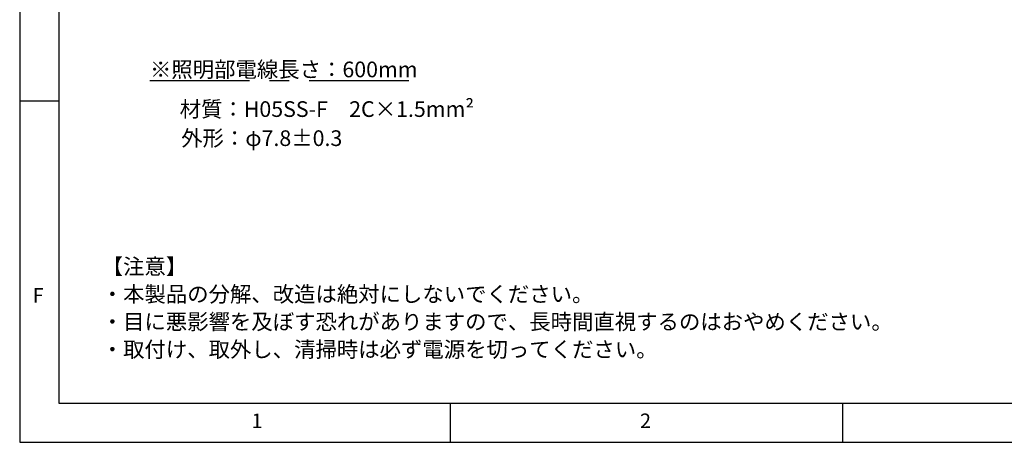
# Model space of a CAD drawing. Extents: x 5 to 415, y 5 to 292.
# Drawn here: x 5 to 131, y 5 to 59 of the extents above; entities that cross this region are included whole.
import ezdxf

# ---------------------------------------------------------------- set-up
doc = ezdxf.new("R2010")
doc.units = 0
doc.linetypes.add('CENTERX2', pattern=[20.32, 12.7, -2.54, 2.54, -2.54])
doc.layers.get('0').update_dxf_attribs({"linetype": 'CONTINUOUS'})
doc.layers.add('SLD-0', color=36, linetype='CONTINUOUS')
doc.layers.add('中心線', color=11, linetype='CENTERX2')
doc.styles.get("Standard").update_dxf_attribs({"font": 'msgothic.ttc'})

# ---------------------------------------------------------------- blocks, each defined once
blk = doc.blocks.new('SW_NOTE_1')
at = {"layer": '中心線', "color": 0, "char_height": 2, "attachment_point": 1}
for s, insert in [('【注意】', (0, 3.41)), ('・本製品の分解、改造は絶対にしないでください。', (0, -0.12)), ('・目に悪影響を及ぼす恐れがありますので、長時間直視するのはおやめください。', (0, -3.64)), ('・取付け、取外し、清掃時は必ず電源を切ってください。', (0, -7.17))]:
    blk.add_mtext(s, dxfattribs=dict(at, insert=insert))

msp = doc.modelspace()

# ---------------------------------------------------------------- linework, layer by layer
at = {"layer": 'SLD-0', "color": 0}
for p, q in [((5, 292), (5, 5)), ((10, 287), (10, 10)), ((10, 48.5), (5, 48.5)), ((10, 10), (237.928802, 10)), ((60, 5), (60, 10)), ((110, 10), (110, 5)), ((5, 5), (415, 5))]:
    msp.add_line(p, q, dxfattribs=at)

# ---------------------------------------------------------------- block references
at = {"layer": '中心線', "color": 0}
msp.add_blockref('SW_NOTE_1', (15.462682, 25.017728), dxfattribs=at)

# ---------------------------------------------------------------- texts
at = {"color": 0, "linetype": 'CONTINUOUS', "char_height": 1.852083, "attachment_point": 1}
for s, insert in [('F', (6.666667, 24.66802)), ('1', (34.583333, 8.668024)), ('2', (84.166667, 8.668024))]:
    msp.add_mtext(s, dxfattribs=dict(at, insert=insert))
at = {"layer": '中心線', "color": 0, "char_height": 2, "attachment_point": 1}
for s, insert in [('{\\L※照明部電線長さ：600mm}', (21.62704, 53.556672)), ('{材質：H05SS-F\u30002C×1.5mm\\fSimSun|b0|i0|c1|p0;²}', (25.416552, 48.500266)), ('{外形：φ7.8±0.3}', (25.609076, 44.78994))]:
    msp.add_mtext(s, dxfattribs=dict(at, insert=insert))

doc.saveas('drawing.dxf')
